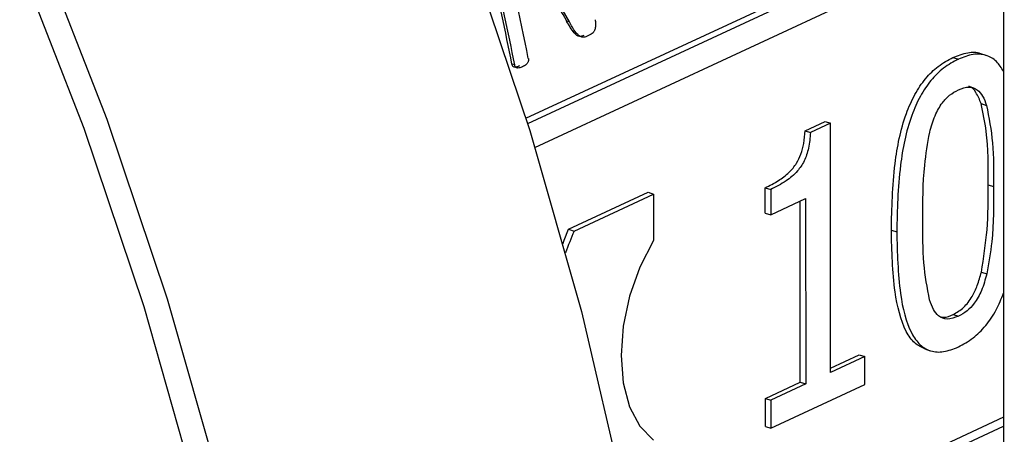
# Model space of a CAD drawing. Units: millimetres. Extents: x 4 to 416, y 4 to 293.
# Drawn here: x 296 to 297, y 192 to 193 of the extents above; entities that cross this region are included whole.
import ezdxf

# ---------------------------------------------------------------- set-up
doc = ezdxf.new("R2010")
doc.units = ezdxf.units.MM

msp = doc.modelspace()

# ---------------------------------------------------------------- linework, layer by layer
at = {"color": 7, "linetype": 'Continuous', "lineweight": 25}
for p, q in [((297.0715, 215.6065), (297.0781, 187.8419)), ((296.3253, 192.686), (297.0769, 193.0355)), ((296.3938, 192.8375), (296.3894, 192.8389)), ((296.428, 192.8182), (296.4208, 192.8148)), ((296.9973, 192.7818), (297.0058, 192.779)), ((297.0496, 192.7848), (297.0411, 192.7876)), ((296.3076, 192.7699), (296.3032, 192.7713)), ((297.0417, 192.709), (297.0502, 192.7062)), ((296.7646, 192.6662), (296.796, 192.6808)), ((296.796, 192.6808), (296.8045, 192.678)), ((296.7646, 192.6662), (296.7731, 192.6634)), ((296.8045, 192.678), (296.7731, 192.6634)), ((296.8046, 192.2859), (296.8045, 192.678)), ((296.702, 192.5366), (296.702, 192.5764)), ((296.702, 192.5764), (296.7105, 192.5736)), ((296.7105, 192.5736), (296.7106, 192.5338)), ((297.0528, 192.5812), (297.0613, 192.5784)), ((296.3925, 192.5112), (296.5177, 192.5694)), ((296.401, 192.5084), (296.5262, 192.5666)), ((296.5177, 192.5694), (296.5262, 192.5666)), ((296.5262, 192.5666), (296.5263, 192.4937)), ((296.7106, 192.5338), (296.7655, 192.5594)), ((296.7655, 192.5594), (296.7656, 192.2677)), ((296.7571, 192.2705), (296.757, 192.5554)), ((296.702, 192.5366), (296.7106, 192.5338)), ((296.3925, 192.5112), (296.401, 192.5084)), ((296.9004, 192.5099), (296.9089, 192.5072)), ((297.042, 192.4436), (297.0505, 192.4408)), ((296.9974, 192.377), (297.0059, 192.3742)), ((296.8046, 192.2926), (296.8499, 192.3137)), ((296.8584, 192.3109), (296.8046, 192.2859)), ((296.8499, 192.3137), (296.8584, 192.3109)), ((296.8584, 192.2665), (296.8584, 192.3109)), ((296.9531, 192.3227), (296.9616, 192.3199)), ((296.7021, 192.2449), (296.7571, 192.2705)), ((296.7656, 192.2677), (296.7106, 192.2422)), ((296.7106, 192.1978), (296.8584, 192.2665)), ((296.7571, 192.2705), (296.7656, 192.2677)), ((296.7021, 192.2005), (296.7021, 192.2449)), ((296.7021, 192.2449), (296.7106, 192.2422)), ((296.7106, 192.2422), (296.7106, 192.1978)), ((296.51, 191.9377), (297.0771, 192.2014)), ((296.7021, 192.2005), (296.7106, 192.1978))]:
    msp.add_line(p, q, dxfattribs=at)
at = {"color": 8, "linetype": 'Continuous', "lineweight": 25}
for p, q in [((297.0769, 193.0254), (296.328, 192.6772)), ((296.3395, 192.6401), (297.0769, 192.983)), ((297.0771, 192.2152), (296.5077, 191.9504))]:
    msp.add_line(p, q, dxfattribs=at)
at = {"color": 7, "linetype": 'Continuous', "lineweight": 25, "flags": 128}
for points in [[(295.5688, 194.284), (295.7261, 194.0312), (295.8722, 193.7702), (296.0063, 193.5021), (296.1278, 193.2279), (296.2364, 192.949), (296.3314, 192.6664), (296.4125, 192.3815), (296.4794, 192.0953), (296.5317, 191.8092), (296.5692, 191.5244), (296.5918, 191.2421), (296.5994, 190.9634)], [(296.0217, 190.977), (295.9991, 191.2593), (295.9616, 191.5441), (295.9093, 191.8302), (295.8424, 192.1164), (295.7613, 192.4013), (295.6662, 192.6839), (295.5577, 192.9628), (295.4361, 193.237), (295.3021, 193.5051), (295.156, 193.7661), (294.9987, 194.0189), (294.8307, 194.2623)], [(294.7988, 194.2394), (294.9658, 193.9974), (295.1222, 193.7462), (295.2673, 193.4867), (295.4006, 193.2202), (295.5214, 192.9477), (295.6293, 192.6705), (295.7238, 192.3897), (295.8044, 192.1064), (295.8709, 191.822), (295.9229, 191.5376), (295.9602, 191.2545), (295.9827, 190.9739)], [(296.3837, 192.4888), (296.3857, 192.4941), (296.3925, 192.5112)], [(296.5263, 192.4937), (296.5046, 192.4513), (296.4884, 192.4056), (296.4784, 192.3585), (296.475, 192.3124), (296.4784, 192.2695), (296.4884, 192.2318), (296.5047, 192.2011), (296.5263, 192.1789)]]:
    msp.add_lwpolyline(points, dxfattribs=at)
at = {"color": 7, "linetype": 'Continuous', "lineweight": 25}
for centre, radius, start, end in [((293.3447, 192.2035), 3.0125, 10.8647, 16.8803), ((293.3428, 192.2022), 3.0187, 10.839, 16.8401), ((293.3926, 192.2185), 2.9896, 10.8232, 14.7392), ((297.0699, 192.2309), 0.7242, 157.4688, 160.3848)]:
    msp.add_arc(centre, radius, start, end, dxfattribs=at)
for major_axis, start_param, end_param in [((-1.6474, 1.6788), 4.210828, 4.298542), ((-1.6514, 1.6829), 4.210194, 4.297672)]:
    msp.add_ellipse((294.8769, 192.9391), major_axis=major_axis, ratio=0.489434, start_param=start_param, end_param=end_param, dxfattribs=at)
for points, knots in [([(296.4164, 192.8162), (296.414, 192.8154), (296.4104, 192.8141), (296.4052, 192.8163), (296.3979, 192.8235), (296.3931, 192.8322), (296.3894, 192.8389)], [0, 0, 0, 0, 0.208658, 0.326172, 0.47838, 1, 1, 1, 1]), ([(296.4208, 192.8148), (296.4188, 192.8141), (296.4159, 192.813), (296.4119, 192.8138), (296.4034, 192.8191), (296.3983, 192.829), (296.3938, 192.8375)], [0, 0, 0, 0, 0.1748719, 0.2660346, 0.3633299, 1, 1, 1, 1]), ([(296.4341, 192.8411), (296.4344, 192.8391), (296.435, 192.8354), (296.4347, 192.8296), (296.4335, 192.8244), (296.4312, 192.8202), (296.4291, 192.8189), (296.428, 192.8182)], [0, 0, 0, 0, 0.222989, 0.423625, 0.631099, 0.811029, 1, 1, 1, 1]), ([(296.9973, 192.7818), (297.005, 192.7846), (297.0198, 192.79), (297.035, 192.7911), (297.0408, 192.7875), (297.041, 192.7874)], [0, 0, 0, 0, 0.516297, 0.9859694, 1, 1, 1, 1]), ([(296.3291, 192.7799), (296.3292, 192.7792), (296.3293, 192.7781), (296.3291, 192.7763), (296.3287, 192.7746), (296.3277, 192.7727), (296.3249, 192.7695), (296.322, 192.768), (296.3198, 192.7668)], [0, 0, 0, 0, 0.097095, 0.164149, 0.255709, 0.34819, 0.504664, 1, 1, 1, 1]), ([(296.9004, 192.5099), (296.9011, 192.5444), (296.9023, 192.604), (296.9169, 192.6788), (296.9366, 192.7236), (296.9539, 192.7493), (296.9746, 192.7696), (296.9895, 192.7776), (296.9973, 192.7818)], [0, 0, 0, 0, 0.339798, 0.588213, 0.690159, 0.787863, 0.888855, 1, 1, 1, 1]), ([(297.0058, 192.779), (296.998, 192.7748), (296.9831, 192.7668), (296.9624, 192.7466), (296.9451, 192.7209), (296.9254, 192.676), (296.9109, 192.6012), (296.9096, 192.5416), (296.9089, 192.5072)], [0, 0, 0, 0, 0.111145, 0.212137, 0.309841, 0.411787, 0.660202, 1, 1, 1, 1]), ([(297.077, 192.7595), (297.0734, 192.7652), (297.066, 192.7771), (297.0493, 192.7864), (297.0286, 192.7879), (297.0136, 192.782), (297.0058, 192.779)], [0, 0, 0, 0, 0.219073, 0.466334, 0.720549, 1, 1, 1, 1]), ([(296.3154, 192.7683), (296.3135, 192.7675), (296.3109, 192.7663), (296.3076, 192.7662), (296.306, 192.7666), (296.3049, 192.7674), (296.3042, 192.7685), (296.3036, 192.7698), (296.3033, 192.7708), (296.3032, 192.7713)], [0, 0, 0, 0, 0.4222683, 0.5785526, 0.7041866, 0.7692897, 0.8392799, 0.9191737, 1, 1, 1, 1]), ([(296.3198, 192.7668), (296.318, 192.7661), (296.3151, 192.7649), (296.3117, 192.7647), (296.31, 192.7654), (296.3092, 192.7661), (296.3082, 192.7676), (296.3078, 192.769), (296.3076, 192.7699)], [0, 0, 0, 0, 0.385915, 0.661773, 0.714548, 0.7726, 0.865641, 1, 1, 1, 1]), ([(296.9607, 192.6638), (296.9632, 192.6727), (296.9679, 192.6893), (296.9793, 192.7098), (296.9924, 192.7234), (297.0012, 192.7282), (297.0058, 192.7307)], [0, 0, 0, 0, 0.297359, 0.558226, 0.766349, 1, 1, 1, 1]), ([(297.0058, 192.7307), (297.0116, 192.7328), (297.0225, 192.7369), (297.0357, 192.7319), (297.0447, 192.721), (297.0483, 192.7113), (297.0502, 192.7062)], [0, 0, 0, 0, 0.295177, 0.554449, 0.765005, 1, 1, 1, 1]), ([(297.0417, 192.709), (297.0392, 192.7151), (297.0345, 192.7267), (297.0269, 192.7355), (297.0222, 192.7362), (297.0222, 192.7362)], [0, 0, 0, 0, 0.529779, 0.999393, 1, 1, 1, 1]), ([(297.0528, 192.5812), (297.0529, 192.61), (297.0531, 192.6552), (297.0447, 192.6946), (297.0417, 192.709)], [0, 0, 0, 0, 0.637058, 1, 1, 1, 1]), ([(297.0502, 192.7062), (297.0539, 192.6869), (297.0615, 192.6468), (297.0614, 192.6018), (297.0613, 192.5784)], [0, 0, 0, 0, 0.480998, 1, 1, 1, 1]), ([(296.702, 192.5764), (296.709, 192.5799), (296.7217, 192.5863), (296.7385, 192.5991), (296.7509, 192.6133), (296.7586, 192.6298), (296.7631, 192.6474), (296.7641, 192.6596), (296.7646, 192.6662)], [0, 0, 0, 0, 0.244773, 0.440536, 0.596768, 0.714682, 0.845808, 1, 1, 1, 1]), ([(296.7731, 192.6634), (296.7724, 192.6552), (296.7711, 192.6403), (296.764, 192.6183), (296.7513, 192.6), (296.733, 192.585), (296.7186, 192.5778), (296.7105, 192.5736)], [0, 0, 0, 0, 0.191899, 0.350273, 0.499746, 0.71661, 1, 1, 1, 1]), ([(296.9501, 192.5264), (296.9499, 192.5546), (296.9497, 192.5995), (296.9577, 192.6465), (296.9607, 192.6638)], [0, 0, 0, 0, 0.631336, 1, 1, 1, 1]), ([(297.042, 192.4436), (297.0456, 192.466), (297.0529, 192.513), (297.0528, 192.5578), (297.0528, 192.5812)], [0, 0, 0, 0, 0.478377, 1, 1, 1, 1]), ([(297.0613, 192.5784), (297.0614, 192.5497), (297.0616, 192.5048), (297.0535, 192.4577), (297.0505, 192.4408)], [0, 0, 0, 0, 0.64058, 1, 1, 1, 1]), ([(296.9605, 192.4), (296.9569, 192.419), (296.9496, 192.4586), (296.9499, 192.5032), (296.9501, 192.5264)], [0, 0, 0, 0, 0.479366, 1, 1, 1, 1]), ([(296.9532, 192.3229), (296.9476, 192.3254), (296.9359, 192.3308), (296.9171, 192.3587), (296.9024, 192.4189), (296.9011, 192.4768), (296.9004, 192.5099)], [0, 0, 0, 0, 0.120627, 0.253202, 0.572633, 1, 1, 1, 1]), ([(296.9089, 192.5072), (296.9097, 192.4741), (296.911, 192.4163), (296.9255, 192.3556), (296.9448, 192.3282), (296.9622, 192.3181), (296.9831, 192.317), (296.998, 192.3228), (297.0059, 192.3259)], [0, 0, 0, 0, 0.333784, 0.583268, 0.686813, 0.785642, 0.887637, 1, 1, 1, 1]), ([(296.9974, 192.377), (297.0031, 192.3802), (297.014, 192.3863), (297.0273, 192.4036), (297.0365, 192.4232), (297.0401, 192.4365), (297.042, 192.4436)], [0, 0, 0, 0, 0.2903131, 0.5497688, 0.7617878, 1, 1, 1, 1]), ([(297.0505, 192.4408), (297.0481, 192.432), (297.0435, 192.4154), (297.0321, 192.395), (297.0191, 192.3814), (297.0105, 192.3767), (297.0059, 192.3742)], [0, 0, 0, 0, 0.297593, 0.559456, 0.767729, 1, 1, 1, 1]), ([(297.0059, 192.3259), (297.0137, 192.3301), (297.0285, 192.338), (297.049, 192.3584), (297.0658, 192.3828), (297.0734, 192.4016), (297.077, 192.4105)], [0, 0, 0, 0, 0.2785331, 0.532088, 0.7781352, 1, 1, 1, 1]), ([(297.0059, 192.3742), (296.9999, 192.3719), (296.9886, 192.3677), (296.975, 192.3733), (296.9659, 192.3847), (296.9623, 192.3947), (296.9605, 192.4)], [0, 0, 0, 0, 0.298129, 0.558957, 0.768756, 1, 1, 1, 1]), ([(296.9792, 192.3733), (296.9805, 192.373), (296.9861, 192.3719), (296.9925, 192.3748), (296.9974, 192.377)], [0, 0, 0, 0, 0.230846, 1, 1, 1, 1])]:
    msp.add_open_spline(points, degree=3, knots=knots, dxfattribs=at)

doc.saveas('drawing.dxf')
